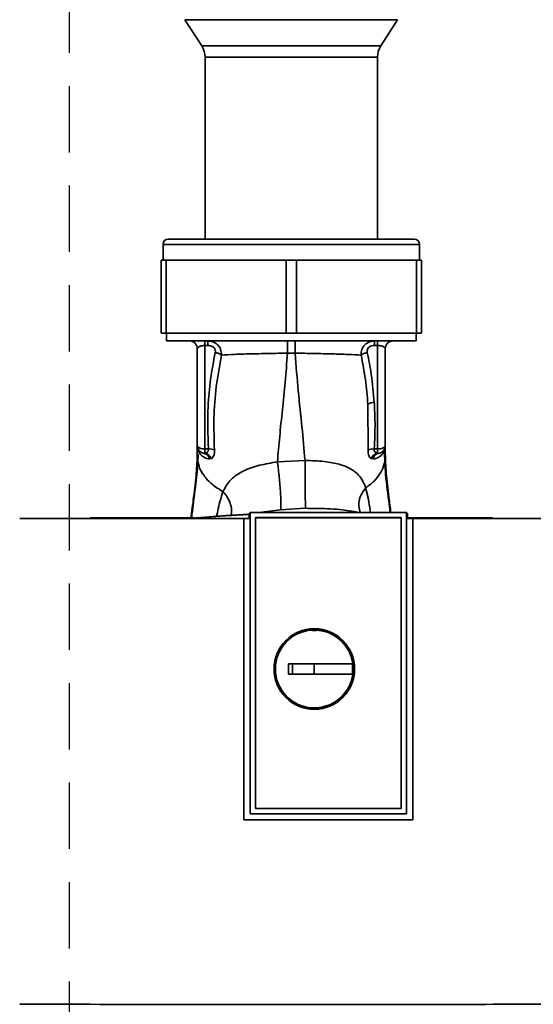
# Paper-space layout 'Blatt2' of a CAD drawing. Units: millimetres. Extents: x 0 to 5940, y 0 to 4200.
# Drawn here: x 1524 to 1622, y 2785 to 2974 of the extents above; entities that cross this region are included whole.
import ezdxf

# ---------------------------------------------------------------- set-up
doc = ezdxf.new("R2010")
doc.units = ezdxf.units.MM
doc.linetypes.add('HIDDEN', pattern=[1.905, 1.27, -0.635])
doc.layers.add('1', color=7, linetype='Continuous')
doc.styles.add('SLDTEXTSTYLE0', font='TXT', dxfattribs={"width": 0.605})
doc.dimstyles.new('SLDDIMSTYLE0', dxfattribs={"dimtxt": 35, "dimasz": 25, "dimexe": 0, "dimexo": 0.0625, "dimgap": 8.75, "dimtad": 1, "dimdec": 1, "dimrnd": 1e-09, "dimzin": 4, "dimdsep": 46, "dimtxsty": 'SLDTEXTSTYLE0', "dimsah": 1, "dimcen": 0.09, "dimadec": 0, "dimazin": 1, "dimtfac": 1, "dimtdec": 1, "dimtofl": 0, "dimtmove": 0, "dimatfit": 3, "dimfxl": 1, "dimfrac": 2, "dimtolj": 1, "dimtzin": 12, "dimarcsym": 0})

# ---------------------------------------------------------------- blocks, each defined once
blk = doc.blocks.new('_D_4')
at = {"layer": '1', "ltscale": 10}
for p, q in [((754.53, 2495.3), (754.53, 3681.79)), ((2329.81, 2583.19), (2329.81, 3681.79)), ((754.53, 3671.79), (2329.81, 3671.79))]:
    blk.add_line(p, q, dxfattribs=at)
for points in [[(754.53, 3671.79), (779.53, 3667.79), (779.53, 3675.79)], [(2329.81, 3671.79), (2304.81, 3675.79), (2304.81, 3667.79)]]:
    blk.add_solid(points, dxfattribs=at)
at = {"layer": '1', "ltscale": 10, "insert": (1449.93, 3716.91), "char_height": 35, "attachment_point": 1, "style": 'SLDTEXTSTYLE0'}
blk.add_mtext('ca. 1600', dxfattribs=at)

psp = doc.layouts.new('Blatt2')

# ---------------------------------------------------------------- linework, layer by layer
at = {"color": 7, "linetype": 'Continuous', "lineweight": 35, "ltscale": 10}
for p, q in [((1555.21, 2973.7), (1558.44, 2968.68)), ((1575.58, 2973.7), (1555.21, 2973.7)), ((1595.94, 2973.7), (1575.58, 2973.7)), ((1592.71, 2968.68), (1595.94, 2973.7)), ((1558.44, 2968.68), (1592.71, 2968.68)), ((1559.08, 2966.51), (1559.08, 2931.69)), ((1592.08, 2966.51), (1559.08, 2966.51)), ((1592.08, 2931.69), (1592.08, 2966.51)), ((1552.03, 2931.69), (1599.13, 2931.69)), ((1551.03, 2930.69), (1551.03, 2927.69)), ((1600.13, 2930.69), (1551.03, 2930.69)), ((1600.13, 2927.69), (1600.13, 2930.69)), ((1550.63, 2913.69), (1550.63, 2927.69)), ((1550.63, 2927.69), (1551.63, 2927.69)), ((1551.63, 2927.69), (1551.63, 2913.69)), ((1574.58, 2927.69), (1551.63, 2927.69)), ((1574.58, 2913.69), (1574.58, 2927.69)), ((1574.58, 2927.69), (1576.58, 2927.69)), ((1576.58, 2927.69), (1576.58, 2913.69)), ((1599.53, 2927.69), (1576.58, 2927.69)), ((1599.53, 2913.69), (1599.53, 2927.69)), ((1599.53, 2927.69), (1600.53, 2927.69)), ((1600.53, 2927.69), (1600.53, 2913.69)), ((1551.63, 2913.69), (1550.63, 2913.69)), ((1574.58, 2913.69), (1551.63, 2913.69)), ((1551.67, 2913.69), (1551.67, 2912.19)), ((1576.58, 2913.69), (1574.58, 2913.69)), ((1599.53, 2913.69), (1576.58, 2913.69)), ((1599.48, 2912.19), (1599.48, 2913.69)), ((1600.53, 2913.69), (1599.53, 2913.69)), ((1551.67, 2912.19), (1599.48, 2912.19)), ((1556.31, 2912.15), (1556.33, 2912.14)), ((1557.58, 2910.69), (1557.58, 2892.15)), ((1559.61, 2911.32), (1559.05, 2911.32)), ((1559.05, 2911.32), (1559.05, 2891.52)), ((1591.53, 2911.32), (1592.1, 2911.32)), ((1592.1, 2911.32), (1592.1, 2891.52)), ((1593.58, 2892.15), (1593.58, 2910.69)), ((1594.82, 2912.14), (1594.84, 2912.15)), ((1574.86, 2909.85), (1576.29, 2909.85)), ((1590.24, 2900.09), (1590.29, 2891.33)), ((1557.58, 2891.91), (1557.59, 2891.82)), ((1593.57, 2892.04), (1593.56, 2891.94)), ((1593.56, 2891.82), (1593.57, 2891.91)), ((1593.57, 2892.04), (1593.57, 2891.91)), ((1557.58, 2890.09), (1557.58, 2890.69)), ((1559.05, 2890.69), (1558.87, 2890.67)), ((1559.05, 2891.52), (1559.7, 2891.51)), ((1592.1, 2891.52), (1591.46, 2891.51)), ((1592.29, 2890.67), (1592.11, 2890.69)), ((1593.49, 2889.11), (1593.41, 2890.63)), ((1593.58, 2890.09), (1593.58, 2890.69)), ((1559.93, 2889.6), (1560.26, 2889.67)), ((1578.21, 2889.31), (1572.92, 2889.05)), ((1590.89, 2889.68), (1591.23, 2889.6)), ((1567.72, 2879.36), (1567.54, 2879.19)), ((1567.54, 2878.2), (1567.54, 2879.19)), ((1597.63, 2879.36), (1567.72, 2879.36)), ((1567.72, 2821.69), (1567.72, 2879.36)), ((1567.72, 2879.36), (1567.72, 2879.36)), ((1567.72, 2879.36), (1597.63, 2879.36)), ((1569.4, 2879.36), (1573.54, 2879.89)), ((1573.54, 2879.89), (1578.26, 2880.15)), ((1597.63, 2879.36), (1597.63, 2821.69)), ((1597.63, 2879.36), (1597.63, 2879.36)), ((1597.81, 2879.19), (1597.63, 2879.36)), ((1597.81, 2879.19), (1597.81, 2878.19)), ((1541.05, 2878.32), (1537.05, 2878.32)), ((1551.05, 2878.32), (1541.05, 2878.32)), ((1556.99, 2878.32), (1551.05, 2878.32)), ((1566.51, 2820.48), (1566.51, 2878.21)), ((1566.51, 2878.21), (1566.52, 2878.2)), ((1566.52, 2878.2), (1566.52, 2820.49)), ((1567.69, 2878.2), (1567.69, 2821.69)), ((1568.72, 2878.36), (1568.71, 2878.37)), ((1568.71, 2878.37), (1596.64, 2878.37)), ((1568.71, 2822.68), (1568.71, 2878.37)), ((1568.72, 2878.36), (1596.63, 2878.36)), ((1568.72, 2822.69), (1568.72, 2878.36)), ((1596.64, 2878.37), (1596.63, 2878.36)), ((1596.63, 2878.36), (1596.63, 2822.69)), ((1596.64, 2878.37), (1596.64, 2822.69)), ((1597.67, 2821.69), (1597.67, 2878.19)), ((1600.1, 2878.32), (1597.81, 2878.32)), ((1598.86, 2878.19), (1598.87, 2878.21)), ((1598.86, 2820.49), (1598.86, 2878.19)), ((1598.87, 2878.21), (1598.87, 2820.48)), ((1610.1, 2878.32), (1600.1, 2878.32)), ((1614.1, 2878.32), (1610.1, 2878.32)), ((1579.98, 2850.39), (1587.36, 2850.39)), ((1579.98, 2848.39), (1579.98, 2850.39)), ((1587.33, 2850.39), (1587.33, 2848.39)), ((1568.71, 2822.68), (1568.72, 2822.69)), ((1596.63, 2822.69), (1568.72, 2822.69)), ((1596.64, 2822.68), (1568.72, 2822.68)), ((1596.64, 2822.68), (1596.63, 2822.69)), ((1566.52, 2820.49), (1566.51, 2820.48)), ((1566.52, 2820.49), (1598.86, 2820.49)), ((1567.69, 2821.69), (1567.72, 2821.69)), ((1597.63, 2821.69), (1567.72, 2821.69)), ((1597.63, 2821.69), (1597.67, 2821.69)), ((1598.87, 2820.48), (1598.86, 2820.49))]:
    psp.add_line(p, q, dxfattribs=at)
at = {"color": 7, "linetype": 'Continuous', "lineweight": 35, "ltscale": 10, "flags": 128}
for points in [[(1592.1, 2891.52), (1592.39, 2891.53), (1592.67, 2891.57), (1592.92, 2891.63), (1593.15, 2891.71), (1593.33, 2891.8), (1593.46, 2891.91), (1593.55, 2892.03), (1593.58, 2892.15)], [(1556.64, 2878.28), (1562.98, 2878.79), (1567.54, 2879.03)], [(1557.39, 2878.31), (1562.99, 2878.74), (1567.54, 2878.98)], [(1567.69, 2821.69), (1571.44, 2821.69), (1575.18, 2821.69), (1578.93, 2821.69), (1582.68, 2821.69), (1586.43, 2821.69), (1590.18, 2821.69), (1593.92, 2821.69), (1597.67, 2821.69)]]:
    psp.add_lwpolyline(points, dxfattribs=at)
at = {"color": 7, "linetype": 'Continuous', "lineweight": 35, "ltscale": 100}
for radius in [7.71, 7.6]:
    psp.add_circle((1579.98, 2849.39), radius, dxfattribs=at)
for centre, radius, start, end in [((1555.08, 2966.51), 4, 0, 32.7352), ((1596.08, 2966.51), 4, 147.2648, 180), ((1552.03, 2930.69), 1, 90, 180), ((1599.13, 2930.69), 1, 0, 90), ((1556.08, 2910.69), 1.5, 0, 90), ((1549.98, 2911.48), 9.07, 358.9921, 4.4702), ((1550.55, 2911.48), 9.07, 358.9921, 4.4702), ((1600.6, 2911.48), 9.07, 175.5298, 181.0079), ((1601.17, 2911.48), 9.07, 175.5298, 181.0079), ((1595.08, 2910.69), 1.5, 90, 180), ((1591.53, 2897.91), 2.53, 91.4356, 120.4954), ((1559.08, 2892.15), 1.5, 180, 261.9841), ((1556.09, 2891.92), 1.49, 359.4555, 4.3984), ((1595.05, 2891.83), 1.49, 173.9048, 180.6922), ((1558.63, 2889.37), 1.32, 10.1156, 79.7908), ((1588.8, 2890.99), 29.75, 178.9881, 180.579), ((1558.79, 2889.16), 1.55, 19.3591, 80.6592), ((1559.91, 2889.04), 2.47, 67.3341, 94.9768), ((1591.24, 2889.04), 2.47, 85.0154, 112.61), ((1592.36, 2889.16), 1.56, 99.4179, 160.5301), ((1562.18, 2890.99), 29.93, 359.4286, 1.0084), ((1579.98, 2849.39), 7.45, 7.714, 352.286)]:
    psp.add_arc(centre, radius, start, end, dxfattribs=at)
at = {"color": 7, "linetype": 'Continuous', "lineweight": 35, "ltscale": 10}
for points, knots in [([(1557.58, 2910.69), (1557.59, 2910.77), (1557.63, 2910.92), (1557.89, 2911.09), (1558.19, 2911.21), (1558.45, 2911.27), (1558.74, 2911.31), (1558.95, 2911.32), (1559.05, 2911.32)], [0, 0, 0, 0, 0.2716415, 0.5324081, 0.6606363, 0.7751374, 0.890455, 1, 1, 1, 1]), ([(1559.59, 2912.19), (1559.92, 2912.16), (1560.62, 2912.09), (1561.37, 2911.62), (1561.82, 2911.06), (1562.15, 2910.41), (1562.18, 2909.85), (1562.2, 2909.49)], [0, 0, 0, 0, 0.233383, 0.483901, 0.615676, 0.747893, 1, 1, 1, 1]), ([(1559.61, 2911.32), (1559.84, 2911.3), (1560.28, 2911.27), (1560.82, 2910.93), (1561.07, 2910.45), (1561.04, 2910.13), (1561.02, 2909.97)], [0, 0, 0, 0, 0.280847, 0.55988, 0.779568, 1, 1, 1, 1]), ([(1574.86, 2909.85), (1574.86, 2910.17), (1574.86, 2910.81), (1574.86, 2911.58), (1574.85, 2912.09), (1574.85, 2912.16), (1574.85, 2912.19)], [0, 0, 0, 0, 0.242774, 0.499998, 0.757224, 1, 1, 1, 1]), ([(1576.3, 2912.19), (1576.3, 2912.16), (1576.3, 2912.09), (1576.3, 2911.58), (1576.29, 2910.81), (1576.29, 2910.17), (1576.29, 2909.85)], [0, 0, 0, 0, 0.242779, 0.500004, 0.757227, 1, 1, 1, 1]), ([(1588.95, 2909.48), (1588.97, 2909.85), (1588.99, 2910.41), (1589.32, 2911.06), (1589.77, 2911.62), (1590.53, 2912.09), (1591.22, 2912.16), (1591.56, 2912.19)], [0, 0, 0, 0, 0.252066, 0.384314, 0.516095, 0.766652, 1, 1, 1, 1]), ([(1590.13, 2909.97), (1590.11, 2910.1), (1590.07, 2910.37), (1590.22, 2910.76), (1590.54, 2911.09), (1591.01, 2911.29), (1591.36, 2911.31), (1591.53, 2911.32)], [0, 0, 0, 0, 0.18691, 0.373204, 0.559478, 0.779504, 1, 1, 1, 1]), ([(1593.58, 2910.69), (1593.56, 2910.77), (1593.52, 2910.92), (1593.26, 2911.09), (1592.96, 2911.21), (1592.7, 2911.27), (1592.41, 2911.31), (1592.2, 2911.32), (1592.1, 2911.32)], [0, 0, 0, 0, 0.271825, 0.53244, 0.660564, 0.775118, 0.890524, 1, 1, 1, 1]), ([(1561.02, 2909.97), (1560.69, 2908.27), (1560.04, 2904.86), (1559.47, 2898.69), (1559.61, 2894.23), (1559.7, 2891.51)], [0, 0, 0, 0, 0.280028, 0.560073, 1, 1, 1, 1]), ([(1560.86, 2891.33), (1560.8, 2893.35), (1560.67, 2897.39), (1561.11, 2903.46), (1561.84, 2907.48), (1562.2, 2909.48)], [0, 0, 0, 0, 0.333395, 0.66709, 1, 1, 1, 1]), ([(1562.2, 2909.48), (1562.12, 2909.54), (1561.98, 2909.64), (1561.69, 2909.78), (1561.36, 2909.89), (1561.13, 2909.95), (1561.02, 2909.97)], [0, 0, 0, 0, 0.246522, 0.5, 0.753478, 1, 1, 1, 1]), ([(1562.2, 2909.49), (1562.99, 2909.53), (1564.58, 2909.63), (1567.7, 2909.72), (1571.17, 2909.8), (1573.63, 2909.84), (1574.86, 2909.85)], [0, 0, 0, 0, 0.251016, 0.501391, 0.750898, 1, 1, 1, 1]), ([(1572.92, 2889.05), (1573.06, 2890.65), (1573.34, 2893.88), (1573.87, 2898.97), (1574.41, 2904.27), (1574.71, 2907.99), (1574.86, 2909.85)], [0, 0, 0, 0, 0.247526, 0.49803, 0.749278, 1, 1, 1, 1]), ([(1576.29, 2909.85), (1577.52, 2909.84), (1579.98, 2909.8), (1583.45, 2909.72), (1586.57, 2909.62), (1588.16, 2909.53), (1588.95, 2909.48)], [0, 0, 0, 0, 0.248737, 0.498368, 0.74896, 1, 1, 1, 1]), ([(1578.21, 2889.31), (1578.02, 2891.44), (1577.64, 2895.72), (1576.89, 2902.54), (1576.49, 2907.42), (1576.29, 2909.85)], [0, 0, 0, 0, 0.331023, 0.665709, 1, 1, 1, 1]), ([(1588.95, 2909.48), (1589.02, 2909.53), (1589.17, 2909.64), (1589.46, 2909.77), (1589.78, 2909.89), (1590.01, 2909.94), (1590.13, 2909.97)], [0, 0, 0, 0, 0.246519, 0.5, 0.753481, 1, 1, 1, 1]), ([(1588.95, 2909.48), (1589.25, 2907.92), (1589.85, 2904.8), (1590.11, 2901.66), (1590.24, 2900.09)], [0, 0, 0, 0, 0.499273, 1, 1, 1, 1]), ([(1591.46, 2900.44), (1591.31, 2902.23), (1591.04, 2905.43), (1590.41, 2908.58), (1590.13, 2909.97)], [0, 0, 0, 0, 0.559997, 1, 1, 1, 1]), ([(1591.46, 2891.51), (1591.54, 2893.17), (1591.69, 2896.15), (1591.53, 2899.13), (1591.46, 2900.44)], [0, 0, 0, 0, 0.559976, 1, 1, 1, 1]), ([(1557.58, 2891.99), (1557.58, 2892), (1557.58, 2892.02), (1557.58, 2892.03), (1557.58, 2892.04)], [0, 0, 0, 0, 0.559928, 1, 1, 1, 1]), ([(1557.58, 2891.99), (1557.59, 2891.96), (1557.59, 2891.9), (1557.59, 2891.84), (1557.59, 2891.82)], [0, 0, 0, 0, 0.56, 1, 1, 1, 1]), ([(1557.58, 2891.91), (1557.58, 2891.72), (1557.58, 2891.51), (1557.58, 2891.29), (1557.58, 2891.26)], [0, 0, 0, 0, 0.880409, 1, 1, 1, 1]), ([(1557.58, 2891.91), (1557.58, 2891.68), (1557.58, 2891.28), (1557.58, 2890.87), (1557.58, 2890.69)], [0, 0, 0, 0, 0.558516, 1, 1, 1, 1]), ([(1557.58, 2890.09), (1557.58, 2890.41), (1557.58, 2890.98), (1557.59, 2891.56), (1557.59, 2891.82)], [0, 0, 0, 0, 0.562007, 1, 1, 1, 1]), ([(1557.59, 2891.82), (1557.6, 2891.75), (1557.62, 2891.62), (1557.78, 2891.05), (1558.17, 2890.42), (1558.91, 2889.8), (1559.59, 2889.67), (1559.93, 2889.6)], [0, 0, 0, 0, 0.124984, 0.249544, 0.49879, 0.748663, 1, 1, 1, 1]), ([(1591.23, 2889.6), (1591.57, 2889.67), (1592.25, 2889.8), (1592.99, 2890.43), (1593.37, 2891.06), (1593.53, 2891.62), (1593.55, 2891.75), (1593.56, 2891.82)], [0, 0, 0, 0, 0.251105, 0.501036, 0.749925, 0.874582, 1, 1, 1, 1]), ([(1593.56, 2891.82), (1593.56, 2891.49), (1593.57, 2890.91), (1593.57, 2890.34), (1593.58, 2890.09)], [0, 0, 0, 0, 0.557981, 1, 1, 1, 1]), ([(1593.57, 2892.04), (1593.57, 2892.03), (1593.57, 2892.01), (1593.57, 2892), (1593.57, 2891.99)], [0, 0, 0, 0, 0.5600774, 1, 1, 1, 1]), ([(1593.58, 2890.7), (1593.58, 2890.91), (1593.57, 2891.35), (1593.57, 2891.78), (1593.57, 2891.99)], [0, 0, 0, 0, 0.5015578, 1, 1, 1, 1]), ([(1593.58, 2890.69), (1593.58, 2890.92), (1593.57, 2891.32), (1593.57, 2891.73), (1593.57, 2891.91)], [0, 0, 0, 0, 0.561479, 1, 1, 1, 1]), ([(1556.36, 2878.19), (1556.54, 2879.55), (1556.92, 2882.53), (1557.43, 2886.67), (1557.53, 2889.43), (1557.58, 2890.69)], [0, 0, 0, 0, 0.3140615, 0.6861443, 1, 1, 1, 1]), ([(1556.43, 2878.19), (1556.58, 2879.38), (1556.94, 2882.16), (1557.43, 2886.11), (1557.53, 2888.84), (1557.58, 2890.09)], [0, 0, 0, 0, 0.287564, 0.673641, 1, 1, 1, 1]), ([(1557.74, 2890.44), (1557.71, 2889.74), (1557.62, 2887.58), (1557.14, 2883.77), (1556.72, 2880.39), (1556.5, 2878.47), (1556.47, 2878.2)], [0, 0, 0, 0, 0.178868, 0.556059, 0.937715, 1, 1, 1, 1]), ([(1562.49, 2883.34), (1561.76, 2883.79), (1560.3, 2884.7), (1558.78, 2886.38), (1557.77, 2888.19), (1557.64, 2889.45), (1557.58, 2890.09)], [0, 0, 0, 0, 0.25071, 0.500335, 0.749403, 1, 1, 1, 1]), ([(1559.7, 2891.51), (1559.7, 2891.45), (1559.71, 2891.35), (1559.68, 2891.15), (1559.56, 2890.95), (1559.33, 2890.77), (1559.14, 2890.72), (1559.05, 2890.69)], [0, 0, 0, 0, 0.113383, 0.227292, 0.464377, 0.722627, 1, 1, 1, 1]), ([(1560.26, 2889.67), (1560.35, 2889.74), (1560.53, 2889.87), (1560.74, 2890.23), (1560.87, 2890.72), (1560.87, 2891.12), (1560.86, 2891.33)], [0, 0, 0, 0, 0.24535, 0.494527, 0.746818, 1, 1, 1, 1]), ([(1589.82, 2884.05), (1590.38, 2884.48), (1591.51, 2885.34), (1592.66, 2886.85), (1593.43, 2888.44), (1593.53, 2889.54), (1593.58, 2890.09)], [0, 0, 0, 0, 0.250676, 0.499744, 0.749997, 1, 1, 1, 1]), ([(1590.29, 2891.33), (1590.29, 2891.12), (1590.28, 2890.72), (1590.41, 2890.24), (1590.62, 2889.87), (1590.8, 2889.74), (1590.89, 2889.68)], [0, 0, 0, 0, 0.253081, 0.50549, 0.754394, 1, 1, 1, 1]), ([(1591.93, 2890.55), (1591.82, 2890.48), (1591.6, 2890.34), (1591.35, 2890), (1591.27, 2889.73), (1591.23, 2889.6)], [0, 0, 0, 0, 0.337926, 0.676068, 1, 1, 1, 1]), ([(1592.11, 2890.69), (1592.01, 2890.72), (1591.82, 2890.78), (1591.59, 2890.95), (1591.47, 2891.15), (1591.44, 2891.35), (1591.45, 2891.45), (1591.46, 2891.51)], [0, 0, 0, 0, 0.27768, 0.535592, 0.772771, 0.886415, 1, 1, 1, 1]), ([(1592.29, 2890.67), (1592.16, 2890.65), (1592.03, 2890.63), (1591.93, 2890.55), (1591.93, 2890.55)], [0, 0, 0, 0, 0.9993083, 1, 1, 1, 1]), ([(1593.58, 2890.69), (1593.62, 2889.43), (1593.72, 2886.68), (1594.19, 2882.92), (1594.52, 2880.34), (1594.64, 2879.36)], [0, 0, 0, 0, 0.3443693, 0.7525349, 1, 1, 1, 1]), ([(1593.58, 2890.09), (1593.62, 2888.84), (1593.72, 2886.12), (1594.16, 2882.56), (1594.47, 2880.17), (1594.57, 2879.36)], [0, 0, 0, 0, 0.359738, 0.785205, 1, 1, 1, 1]), ([(1572.92, 2889.05), (1571.76, 2888.85), (1569.36, 2888.44), (1566.27, 2887.36), (1563.81, 2885.75), (1562.94, 2884.16), (1562.49, 2883.34)], [0, 0, 0, 0, 0.2292, 0.469491, 0.725763, 1, 1, 1, 1]), ([(1572.92, 2889.05), (1572.97, 2888.67), (1573.08, 2887.87), (1573.24, 2886.46), (1573.38, 2884.93), (1573.5, 2883.39), (1573.58, 2882.03), (1573.61, 2880.96), (1573.6, 2880.22), (1573.56, 2880), (1573.54, 2879.89)], [0, 0, 0, 0, 0.111605, 0.233945, 0.364659, 0.5, 0.635341, 0.766055, 0.888395, 1, 1, 1, 1]), ([(1589.82, 2884.05), (1589.82, 2884.05), (1589.81, 2884.06), (1589.81, 2884.08), (1589.79, 2884.14), (1589.7, 2884.41), (1589.48, 2884.96), (1589.03, 2885.81), (1588.22, 2886.83), (1586.86, 2887.84), (1584.77, 2888.67), (1582.37, 2889.08), (1580.09, 2889.27), (1578.85, 2889.3), (1578.21, 2889.31)], [0, 0, 0, 0, 0.000162, 0.001487, 0.005208, 0.01933, 0.073905, 0.162163, 0.281295, 0.427614, 0.597407, 0.78772, 0.890976, 1, 1, 1, 1]), ([(1578.21, 2889.31), (1578.21, 2888.93), (1578.22, 2888.13), (1578.23, 2886.72), (1578.25, 2885.18), (1578.26, 2883.65), (1578.26, 2882.29), (1578.27, 2881.22), (1578.27, 2880.48), (1578.27, 2880.25), (1578.26, 2880.15)], [0, 0, 0, 0, 0.111728, 0.2341, 0.364761, 0.5, 0.635239, 0.7659, 0.888272, 1, 1, 1, 1]), ([(1593.64, 2888.09), (1593.62, 2888.28), (1593.58, 2888.67), (1593.53, 2889.01), (1593.5, 2889.18)], [0, 0, 0, 0, 0.510776, 1, 1, 1, 1]), ([(1594.51, 2879.36), (1594.42, 2880.1), (1594.1, 2882.84), (1593.66, 2885.83), (1593.55, 2888.01), (1593.53, 2888.37)], [0, 0, 0, 0, 0.234286, 0.87312, 1, 1, 1, 1]), ([(1562.49, 2883.34), (1562.16, 2882.31), (1561.69, 2880.84), (1561.37, 2879.05), (1561.27, 2878.5)], [0, 0, 0, 0, 0.697402, 1, 1, 1, 1]), ([(1562.49, 2883.34), (1562.77, 2883.01), (1563.34, 2882.32), (1563.91, 2881.12), (1564.21, 2879.86), (1564.08, 2879.06), (1564.03, 2878.68)], [0, 0, 0, 0, 0.2294, 0.481013, 0.749969, 1, 1, 1, 1]), ([(1589.82, 2884.05), (1589.57, 2883.72), (1589.04, 2883.02), (1588.59, 2881.82), (1588.43, 2880.55), (1588.66, 2879.76), (1588.77, 2879.36)], [0, 0, 0, 0, 0.225388, 0.472948, 0.737861, 1, 1, 1, 1]), ([(1590.74, 2879.36), (1590.69, 2879.69), (1590.46, 2881.46), (1590.11, 2882.89), (1589.82, 2884.05)], [0, 0, 0, 0, 0.186795, 1, 1, 1, 1]), ([(1578.26, 2880.15), (1579.9, 2880.13), (1582.32, 2880.12), (1585.2, 2879.91), (1586.43, 2879.72), (1586.95, 2879.63)], [0, 0, 0, 0, 0.542277, 0.805411, 1, 1, 1, 1]), ([(1588.35, 2879.36), (1588.2, 2879.41), (1587.73, 2879.53), (1587.26, 2879.57), (1586.94, 2879.6)], [0, 0, 0, 0, 0.341331, 1, 1, 1, 1]), ([(1566.51, 2878.21), (1559.34, 2878.21), (1545.02, 2878.2), (1530.72, 2878.19), (1523.57, 2878.18)], [0, 0, 0, 0, 0.499886, 1, 1, 1, 1]), ([(1566.52, 2878.2), (1566.74, 2878.2), (1567.13, 2878.2), (1567.52, 2878.2), (1567.69, 2878.2)], [0, 0, 0, 0, 0.56, 1, 1, 1, 1]), ([(1597.67, 2878.19), (1597.89, 2878.19), (1598.29, 2878.19), (1598.68, 2878.19), (1598.86, 2878.19)], [0, 0, 0, 0, 0.56, 1, 1, 1, 1]), ([(1633.97, 2878.17), (1628.13, 2878.18), (1616.44, 2878.19), (1604.73, 2878.2), (1598.87, 2878.21)], [0, 0, 0, 0, 0.500125, 1, 1, 1, 1]), ([(1579.66, 2856.7), (1579.76, 2856.73), (1580.01, 2856.8), (1580.26, 2856.73), (1580.4, 2856.68)], [0, 0, 0, 0, 0.424701, 1, 1, 1, 1]), ([(1575.07, 2848.39), (1575.07, 2848.76), (1575.06, 2849.43), (1575.07, 2850.1), (1575.07, 2850.39)], [0, 0, 0, 0, 0.559993, 1, 1, 1, 1]), ([(1575.07, 2850.39), (1575.99, 2850.39), (1577.62, 2850.39), (1579.26, 2850.39), (1579.98, 2850.39)], [0, 0, 0, 0, 0.560438, 1, 1, 1, 1]), ([(1575.81, 2848.39), (1575.81, 2848.76), (1575.8, 2849.43), (1575.81, 2850.1), (1575.81, 2850.39)], [0, 0, 0, 0, 0.559999, 1, 1, 1, 1]), ([(1587.36, 2848.39), (1586.34, 2848.39), (1584.31, 2848.39), (1581.24, 2848.39), (1578.15, 2848.39), (1576.1, 2848.39), (1575.07, 2848.39)], [0, 0, 0, 0, 0.249026, 0.498705, 0.749028, 1, 1, 1, 1]), ([(1598.87, 2820.48), (1592.83, 2820.48), (1582.04, 2820.48), (1571.25, 2820.48), (1566.51, 2820.48)], [0, 0, 0, 0, 0.559997, 1, 1, 1, 1]), ([(1523.57, 2785.2), (1533.86, 2785.19), (1554.45, 2785.17), (1583.2, 2785.16), (1609.73, 2785.18), (1625.89, 2785.2), (1633.97, 2785.21)], [0, 0, 0, 0, 0.279902, 0.560023, 0.780098, 1, 1, 1, 1])]:
    psp.add_open_spline(points, degree=3, knots=knots, dxfattribs=at)
for points in [[(1557.58, 2892.15), (1557.6, 2892.07), (1557.64, 2891.91), (1557.98, 2891.7), (1558.47, 2891.55), (1558.86, 2891.53), (1559.05, 2891.52)], [(1593.58, 2892.15), (1593.56, 2891.97), (1593.52, 2891.62), (1593.23, 2891.15), (1592.81, 2890.8), (1592.46, 2890.71), (1592.29, 2890.67)]]:
    psp.add_open_spline(points, degree=3, dxfattribs=at)
at = {"layer": '1', "color": 7, "linetype": 'HIDDEN', "ltscale": 10}
psp.add_line((1533.07, 3342), (1533.07, 2436.68), dxfattribs=at)

# ---------------------------------------------------------------- dimensions: what is measured, and where the dimension line sits
at = {"layer": '1', "ltscale": 10}
dim = psp.add_linear_dim(base=(2329.81, 3671.79), p1=(754.53, 2485.3), p2=(2329.81, 2573.19), dimstyle='SLDDIMSTYLE0', dxfattribs=at)
dim.commit()
dim.dimension.update_dxf_attribs({"geometry": '_D_4', "text_midpoint": (1542.17, 3671.79), "dimtype": 160})

doc.saveas('drawing.dxf')
